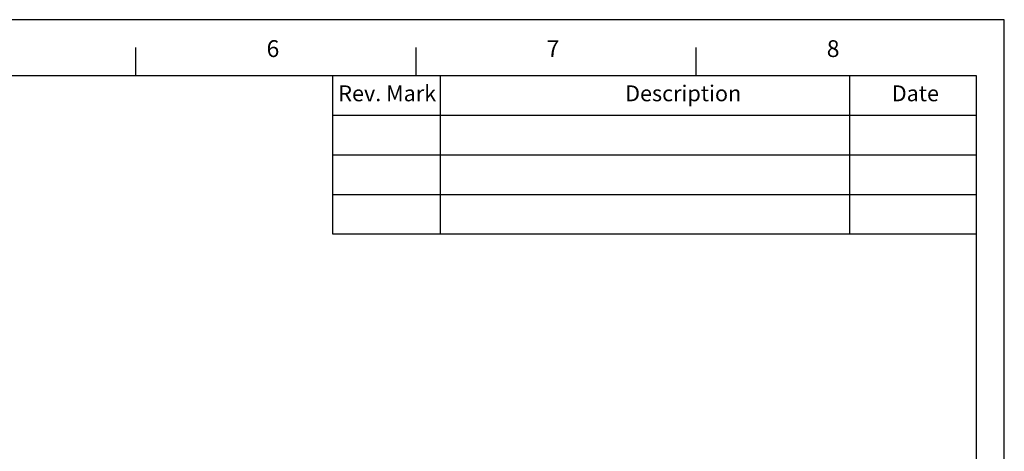
# Model space of a CAD drawing. Units: millimetres. Extents: x -89 to 683, y 0 to 546.
# Drawn here: x 360 to 683, y 404 to 546 of the extents above; entities that cross this region are included whole.
import ezdxf

# ---------------------------------------------------------------- set-up
doc = ezdxf.new("R2010")
doc.units = ezdxf.units.MM
doc.styles.add('ROMANC', font='romantic.ttf')
doc.dimstyles.new('ISO-25', dxfattribs={"dimtxt": 4, "dimasz": 2.5, "dimexe": 1, "dimexo": 1, "dimgap": 0.5, "dimtad": 1, "dimzin": 9, "dimdsep": 46, "dimtxsty": 'Standard', "dimcen": 0, "dimclrd": 3, "dimclre": 3, "dimclrt": 1, "dimadec": 0, "dimazin": 0, "dimtfac": 1, "dimtofl": 0, "dimtmove": 0, "dimatfit": 3, "dimfxl": 1, "dimarcsym": 0})

# ---------------------------------------------------------------- blocks, each defined once
blk = doc.blocks.new('*D37')
at = {"color": 3, "lineweight": -2}
for p, q in [((88.85, 382.3), (88.85, 426.21)), ((126.15, 425.21), (91.35, 425.21)), ((128.65, 373.75), (128.65, 426.21)), ((610.33, 250.75), (642.75, 250.75)), ((641.75, 248.25), (641.75, 225.25)), ((627.33, 222.75), (642.75, 222.75))]:
    blk.add_line(p, q, dxfattribs=at)
at = {"color": 3}
for points in [[(91.35, 425.63), (91.35, 424.8), (88.85, 425.21)], [(126.15, 425.63), (126.15, 424.8), (128.65, 425.21)], [(641.33, 248.25), (642.17, 248.25), (641.75, 250.75)], [(641.33, 225.25), (642.17, 225.25), (641.75, 222.75)]]:
    blk.add_solid(points, dxfattribs=at)
at = {"layer": 'Defpoints', "color": 0}
for p in [(88.85, 425.21), (88.85, 381.3), (128.65, 372.75), (609.33, 250.75), (626.33, 222.75), (641.75, 222.75)]:
    blk.add_point(p, dxfattribs=at)
at = {"color": 1, "insert": (108.73, 427.71), "char_height": 4, "attachment_point": 5}
blk.add_mtext('39.8(1.57)', dxfattribs=at)
at = {"color": 1, "insert": (639.25, 234.9), "char_height": 4, "attachment_point": 5, "rotation": 90}
blk.add_mtext('28(1.1)', dxfattribs=at)

msp = doc.modelspace()

# ---------------------------------------------------------------- linework, layer by layer
for p, q in [((683.1, 546.004), (-89.1, 546.004)), ((683.1, 0), (683.1, 546.004))]:
    msp.add_line(p, q)
at = {"color": 5}
for p, q in [((398.121, 527.67), (398.121, 536.863)), ((490.05, 527.67), (490.05, 536.863)), ((581.979, 527.67), (581.979, 536.863)), ((-61.521, 527.67), (673.907, 527.67)), ((462.589, 527.67), (462.589, 475.67)), ((497.901, 527.67), (497.901, 475.67)), ((632.249, 527.67), (632.249, 475.67)), ((673.907, 527.67), (673.907, 9.193)), ((462.589, 514.67), (673.907, 514.67)), ((462.589, 501.67), (673.907, 501.67)), ((462.589, 488.67), (673.907, 488.67)), ((462.589, 475.67), (673.907, 475.67))]:
    msp.add_line(p, q, dxfattribs=at)

# ---------------------------------------------------------------- texts
at = {"style": 'ROMANC'}
for s, p in [('Rev. Mark', (464.517, 519.233)), ('Description', (558.657, 519.233)), ('Date', (646.171, 519.233))]:
    msp.add_text(s, height=5.2, dxfattribs=at).set_placement(p)
at = {"color": 5, "char_height": 5.516, "width": 7.31586, "attachment_point": 1}
for s, insert in [('6', (440.975, 539.267)), ('7', (532.904, 539.267)), ('8', (624.832, 539.267))]:
    msp.add_mtext(s, dxfattribs=dict(at, insert=insert))

# ---------------------------------------------------------------- dimensions: what is measured, and where the dimension line sits
at = {"color": 5}
dim = msp.add_linear_dim(base=(641.75, 222.751), p1=(609.327, 250.751), p2=(626.327, 222.751), angle=90, text='<>(1.1)', dimstyle='ISO-25', dxfattribs=at)
dim.commit()
dim.dimension.update_dxf_attribs({"geometry": '*D37', "text_midpoint": (641.75, 234.901), "dimtype": 160})
dim = msp.add_linear_dim(base=(88.848, 425.214), p1=(128.648, 372.751), p2=(88.848, 381.301), text='<>(1.57)', dimstyle='ISO-25', dxfattribs=at)
dim.commit()
dim.dimension.update_dxf_attribs({"geometry": '*D37', "text_midpoint": (108.727, 425.214), "dimtype": 160})

doc.saveas('drawing.dxf')
